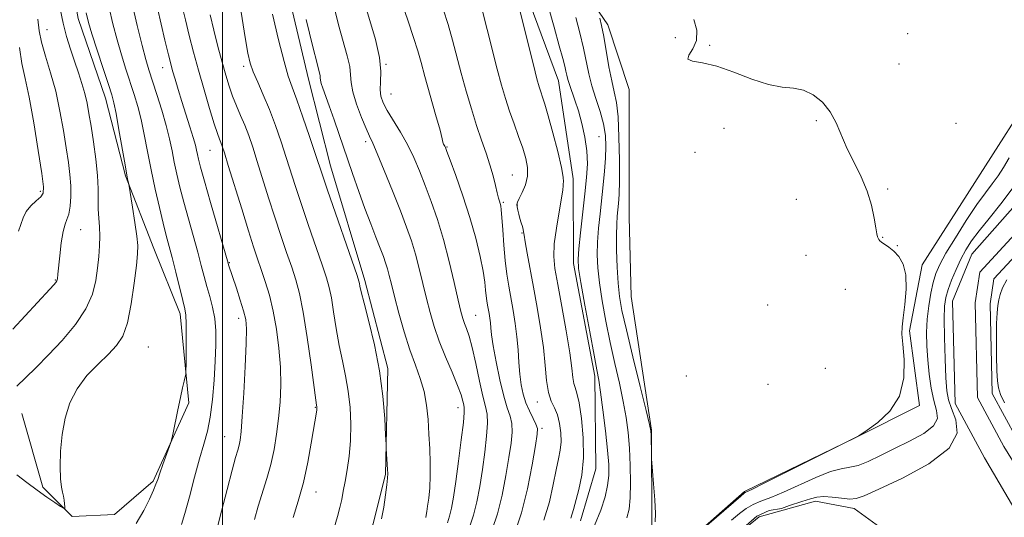
# Model space of a CAD drawing. Extents: x 2092300 to 2095200, y 337300 to 340200.
# Drawn here: x 2093446 to 2093709, y 338115 to 338248 of the extents above; entities that cross this region are included whole.
import ezdxf

# ---------------------------------------------------------------- set-up
doc = ezdxf.new("R2010")
doc.units = 0
doc.header["$MEASUREMENT"] = 0
for name, color, linetype, lineweight in [('32000', 7, 'Continuous', 0), ('DTM HARD BREAKLINE', 7, 'Continuous', 0), ('DTM SPOT ELEVATION', 2, 'Continuous', 13), ('INDEX CONTOUR', 41, 'Continuous', 13), ('INTERMEDIATE CONTOUR', 44, 'Continuous', 0), ('STREAM - RIVER CENTERLINE', 11, 'Continuous', 0), ('STREAM - RIVER DOUBLE LINE', 5, 'Continuous', 0)]:
    doc.layers.add(name, color=color, linetype=linetype, lineweight=lineweight)

msp = doc.modelspace()

# ---------------------------------------------------------------- linework, layer by layer
at = {"layer": '32000', "flags": 128}
msp.add_lwpolyline([(2093500, 340000), (2093500, 337500)], dxfattribs=at)
at = {"layer": 'DTM HARD BREAKLINE'}
for points in [[(2093523.473, 338424.467, 1043.455), (2093518.011, 338413.554, 1043.525), (2093519.724, 338403.045, 1041.985), (2093538.404, 338386.674, 1039.885), (2093563.839, 338377.053, 1037.155), (2093587.953, 338370.217, 1034.915), (2093601.22, 338358.643, 1034.075), (2093597.692, 338347.966, 1035.265), (2093584.434, 338346.586, 1035.895), (2093567.875, 338345.549, 1038.205), (2093551.626, 338346.16, 1041.565), (2093540.875, 338346.106, 1043.385), (2093537.882, 338334.591, 1041.215), (2093549.106, 338317.547, 1038.205), (2093560.021, 338298.855, 1035.615), (2093579.878, 338259.306, 1035.545), (2093590.06, 338231.809, 1034.845), (2093593.929, 338205.545, 1035.545), (2093594.014, 338182.942, 1034.425), (2093599.731, 338152.781, 1034.355), (2093600.046, 338127.968, 1035.265), (2093595.9, 338113.997, 1035.265)], [(2093446.276, 338142.715, 1064.735), (2093451.934, 338123.029, 1064.315), (2093459.764, 338115.15, 1063.895), (2093471.077, 338115.744, 1063.265), (2093481.459, 338124.626, 1062.215), (2093490.988, 338145.652, 1061.795), (2093488.721, 338169.403, 1062.425), (2093481.64, 338186.913, 1063.195), (2093474.048, 338206.364, 1064.105), (2093468.689, 338227.146, 1064.665), (2093461.412, 338248.519, 1064.735), (2093457.2, 338271.483, 1064.875), (2093455.507, 338296.324, 1065.295), (2093455.624, 338315.34, 1065.855), (2093463.844, 338339.701, 1065.925), (2093466.295, 338365.008, 1066.345), (2093464.838, 338387.915, 1066.555), (2093462.972, 338417.721, 1067.745)], [(2093445.745, 338076.376, 1056.615), (2093453.066, 338057.898, 1055.495), (2093465.624, 338048.609, 1054.865), (2093477.382, 338052.085, 1053.885), (2093496.727, 338062.841, 1052.415), (2093512.399, 338075.798, 1051.225), (2093524.647, 338090.154, 1050.525), (2093540.256, 338112.939, 1050.315), (2093543.722, 338126.414, 1050.105), (2093544.307, 338154.821, 1049.685), (2093538.152, 338178.321, 1049.615), (2093528.958, 338209.055, 1049.265), (2093523.063, 338232.284, 1048.775), (2093514.023, 338270.451, 1048.775), (2093508.601, 338303.764, 1048.705), (2093510.914, 338325.761, 1048.705), (2093514.893, 338338.428, 1048.705), (2093521.177, 338359.812, 1048.705), (2093518.629, 338377.926, 1048.705), (2093512.315, 338393.726, 1048.635), (2093509.712, 338409.185, 1048.495)], [(2093583.3, 338288.68, 1031.95), (2093594.35, 338259.88, 1031.21), (2093603.23, 338246.82, 1029.48), (2093608.92, 338229.47, 1028.46), (2093608.91, 338195.31, 1028.62), (2093609.45, 338174.1, 1028.65), (2093614.92, 338138.3, 1029.95), (2093615.01, 338112.77, 1030.11)], [(2093716.29, 338227.66, 1027.38), (2093704.38, 338209.02, 1027.7), (2093687.39, 338182.56, 1027.8), (2093684.04, 338164.87, 1027.85), (2093686.69, 338144.87, 1027.83), (2093669.52, 338136.27, 1028.01), (2093639.8, 338121.91, 1028.2), (2093621.09, 338105.32, 1028.04)]]:
    msp.add_polyline3d(points, dxfattribs=at)
at = {"layer": 'DTM SPOT ELEVATION'}
for p in [(2093452.98, 338245.52, 1067.2), (2093683.52, 338244.47, 1027.3), (2093621.32, 338243.41, 1029.1), (2093630.53, 338241.36, 1027.7), (2093543.82, 338236.22, 1043.9), (2093681.23, 338236.32, 1027.2), (2093483.98, 338235.38, 1058.7), (2093505.69, 338235.67, 1052.4), (2093545.17, 338228.29, 1043.1), (2093659.11, 338221.17, 1028.2), (2093696.51, 338220.42, 1027.6), (2093634.37, 338219.07, 1029.3), (2093538.39, 338215.57, 1046.4), (2093600.87, 338216.88, 1033.1), (2093496.72, 338213.23, 1056.9), (2093560.15, 338214.14, 1041.9), (2093626.55, 338212.67, 1029.1), (2093577.62, 338206.63, 1039.1), (2093451.28, 338202.27, 1070.3), (2093678.2, 338202.84, 1027.7), (2093575.24, 338199.32, 1039.8), (2093653.74, 338200.09, 1029.3), (2093578.99, 338198.56, 1037.9), (2093462.05, 338191.98, 1067.1), (2093580.26, 338191.07, 1038.1), (2093676.87, 338189.94, 1027.9), (2093680.79, 338187.7, 1027.9), (2093656.29, 338185.14, 1029.6), (2093501.85, 338183.14, 1057.9), (2093455.26, 338178.51, 1068.1), (2093666.88, 338175.96, 1029.1), (2093646.03, 338171.8, 1028.7), (2093504.39, 338168.2, 1058.5), (2093567.87, 338169.03, 1043.1), (2093480.19, 338160.54, 1062.9), (2093661.46, 338154.81, 1029.4), (2093624.25, 338152.82, 1028.7), (2093646.13, 338150.57, 1028.3), (2093524.86, 338144.37, 1054.1), (2093563.11, 338144.35, 1046.6), (2093584.39, 338145.79, 1038.7), (2093585.61, 338138.74, 1039.7), (2093500.62, 338136.58, 1058.9), (2093525.09, 338121.75, 1053.3)]:
    msp.add_point(p, dxfattribs=at)
at = {"layer": 'INDEX CONTOUR'}
for points in [[(2093489.047, 338113.054, 1060), (2093489.944, 338115.995, 1060), (2093491.156, 338120.458, 1060), (2093492.543, 338125.683, 1060), (2093493.896, 338130.627, 1060), (2093495.044, 338134.561, 1060), (2093495.98, 338138.001, 1060), (2093496.732, 338141.776, 1060), (2093497.328, 338146.469, 1060), (2093497.778, 338151.676, 1060), (2093498.086, 338156.738, 1060), (2093498.251, 338161.139, 1060), (2093498.222, 338164.911, 1060), (2093497.942, 338168.223, 1060), (2093497.388, 338171.231, 1060), (2093496.657, 338174.035, 1060), (2093495.876, 338176.726, 1060), (2093495.136, 338179.425, 1060), (2093494.351, 338182.394, 1060), (2093493.398, 338185.929, 1060), (2093490.901, 338194.829, 1060), (2093489.663, 338199.332, 1060), (2093488.632, 338203.318, 1060), (2093487.799, 338206.832, 1060), (2093487.114, 338210.027, 1060), (2093486.509, 338213.077, 1060), (2093485.843, 338216.25, 1060), (2093484.955, 338219.834, 1060), (2093483.753, 338223.967, 1060), (2093482.419, 338228.189, 1060), (2093480.28, 338234.737, 1060), (2093479.463, 338237.506, 1060), (2093478.49, 338241.25, 1060), (2093477.193, 338246.631, 1060), (2093475.772, 338252.759, 1060)], [(2093542.629, 338114.579, 1050), (2093543.219, 338117.68, 1050), (2093543.721, 338120.944, 1050), (2093544.082, 338123.696, 1050), (2093544.264, 338125.474, 1050), (2093544.3, 338126.646, 1050), (2093544.243, 338127.8, 1050), (2093543.883, 338133.318, 1050), (2093543.824, 338134.491, 1050), (2093543.71, 338136.942, 1050), (2093543.475, 338141.389, 1050), (2093542.985, 338147.388, 1050), (2093542.092, 338154.204, 1050), (2093540.74, 338161.107, 1050), (2093539.226, 338167.37, 1050), (2093537.942, 338172.264, 1050), (2093537.18, 338175.29, 1050), (2093536.837, 338176.851, 1050), (2093536.706, 338177.58, 1050), (2093536.559, 338178.184, 1050), (2093536.067, 338179.678, 1050), (2093528.154, 338202.566, 1050), (2093526.794, 338206.557, 1050), (2093524.86, 338212.348, 1050), (2093523.335, 338216.867, 1050), (2093521.549, 338222.08, 1050), (2093519.903, 338226.755, 1050), (2093518.673, 338230.094, 1050), (2093517.653, 338233.04, 1050), (2093516.511, 338236.97, 1050), (2093515.023, 338242.81, 1050), (2093513.397, 338249.676, 1050)], [(2093578.297, 338110.838, 1040), (2093580.107, 338116.203, 1040), (2093581.694, 338122.597, 1040), (2093582.961, 338129.01, 1040), (2093583.855, 338134.176, 1040), (2093584.328, 338137.211, 1040), (2093584.372, 338138.773, 1040), (2093583.986, 338139.906, 1040), (2093583.207, 338141.45, 1040), (2093582.229, 338143.424, 1040), (2093581.282, 338145.642, 1040), (2093580.552, 338147.969, 1040), (2093580.034, 338150.465, 1040), (2093579.681, 338153.24, 1040), (2093579.435, 338156.368, 1040), (2093579.206, 338159.76, 1040), (2093578.897, 338163.29, 1040), (2093578.436, 338166.84, 1040), (2093577.868, 338170.324, 1040), (2093576.679, 338176.836, 1040), (2093576.152, 338180.085, 1040), (2093575.702, 338183.711, 1040), (2093575.346, 338187.843, 1040), (2093575.074, 338191.931, 1040), (2093574.868, 338195.254, 1040), (2093574.71, 338197.295, 1040), (2093574.572, 338198.362, 1040), (2093574.422, 338198.964, 1040), (2093574.232, 338199.566, 1040), (2093573.973, 338200.441, 1040), (2093573.618, 338201.81, 1040), (2093573.136, 338203.831, 1040), (2093572.498, 338206.389, 1040), (2093571.671, 338209.301, 1040), (2093570.635, 338212.439, 1040), (2093569.426, 338215.898, 1040), (2093568.093, 338219.826, 1040), (2093566.691, 338224.297, 1040), (2093565.29, 338229.078, 1040), (2093563.967, 338233.863, 1040), (2093561.627, 338242.727, 1040), (2093560.444, 338246.906, 1040), (2093559.151, 338251.028, 1040)], [(2093615.923, 338113.727, 1030), (2093616.005, 338115.979, 1030), (2093615.822, 338119.662, 1030), (2093615.502, 338123.905, 1030), (2093615.021, 338129.53, 1030), (2093614.949, 338130.606, 1030), (2093614.92, 338131.635, 1030), (2093614.803, 338136.932, 1030), (2093614.729, 338138.101, 1030), (2093614.386, 338139.828, 1030), (2093613.487, 338143.519, 1030), (2093611.88, 338150.014, 1030), (2093609.947, 338157.885, 1030), (2093608.198, 338165.142, 1030), (2093607.03, 338170.322, 1030), (2093606.358, 338174.1, 1030), (2093605.981, 338177.682, 1030), (2093605.732, 338181.948, 1030), (2093605.582, 338186.471, 1030), (2093605.54, 338190.499, 1030), (2093605.605, 338193.473, 1030), (2093605.743, 338195.602, 1030), (2093606.087, 338198.982, 1030), (2093606.229, 338201.342, 1030), (2093606.318, 338205.076, 1030), (2093606.327, 338210.544, 1030), (2093606.222, 338216.71, 1030), (2093605.966, 338222.192, 1030), (2093605.536, 338226.019, 1030), (2093604.96, 338228.861, 1030), (2093604.281, 338231.799, 1030), (2093603.545, 338235.606, 1030), (2093602.124, 338243.708, 1030), (2093601.549, 338246.633, 1030), (2093601.1, 338248.625, 1030)], [(2093445.379, 338191.523, 1070), (2093446.032, 338193.363, 1070), (2093446.594, 338195.135, 1070), (2093447.403, 338196.811, 1070), (2093448.674, 338198.358, 1070), (2093450.122, 338199.706, 1070), (2093451.345, 338200.781, 1070), (2093452.013, 338201.706, 1070), (2093452.093, 338203.411, 1070), (2093451.629, 338207.025, 1070), (2093450.694, 338213.189, 1070), (2093449.494, 338220.594, 1070), (2093448.261, 338227.444, 1070), (2093447.191, 338232.461, 1070), (2093446.318, 338236.44, 1070), (2093445.636, 338240.696, 1070)]]:
    msp.add_polyline3d(points, dxfattribs=at)
at = {"layer": 'INTERMEDIATE CONTOUR'}
for points in [[(2093498.517, 338111.666, 1058), (2093499.757, 338116.621, 1058), (2093501.24, 338122.423, 1058), (2093502.592, 338127.583, 1058), (2093503.524, 338130.978, 1058), (2093504.095, 338132.963, 1058), (2093504.455, 338134.269, 1058), (2093504.734, 338135.645, 1058), (2093505.004, 338137.928, 1058), (2093505.321, 338141.975, 1058), (2093505.716, 338148.208, 1058), (2093506.107, 338155.293, 1058), (2093506.387, 338161.463, 1058), (2093506.454, 338165.444, 1058), (2093506.242, 338167.953, 1058), (2093505.692, 338170.203, 1058), (2093504.794, 338173.095, 1058), (2093503.753, 338176.264, 1058), (2093501.664, 338182.534, 1058), (2093501.515, 338183.027, 1058), (2093496.825, 338199.233, 1058), (2093495.177, 338204.986, 1058), (2093494.135, 338208.733, 1058), (2093493.59, 338210.837, 1058), (2093493.311, 338212.093, 1058), (2093493.084, 338213.215, 1058), (2093492.758, 338214.614, 1058), (2093492.198, 338216.626, 1058), (2093491.322, 338219.46, 1058), (2093489.147, 338226.28, 1058), (2093488.159, 338229.471, 1058), (2093487.331, 338232.249, 1058), (2093486.673, 338234.524, 1058), (2093486.156, 338236.402, 1058), (2093485.561, 338238.765, 1058), (2093484.623, 338242.691, 1058), (2093481.592, 338255.611, 1058)], [(2093529.501, 338110.656, 1052), (2093530.818, 338115.217, 1052), (2093531.451, 338117.562, 1052), (2093531.955, 338119.755, 1052), (2093532.392, 338121.997, 1052), (2093532.859, 338124.572, 1052), (2093533.411, 338127.702, 1052), (2093533.944, 338131.359, 1052), (2093534.313, 338135.452, 1052), (2093534.402, 338139.867, 1052), (2093534.198, 338144.385, 1052), (2093533.716, 338148.76, 1052), (2093532.991, 338152.838, 1052), (2093532.129, 338156.821, 1052), (2093531.256, 338161.001, 1052), (2093530.474, 338165.528, 1052), (2093529.79, 338169.964, 1052), (2093529.19, 338173.732, 1052), (2093528.62, 338176.523, 1052), (2093527.875, 338179.112, 1052), (2093526.711, 338182.547, 1052), (2093522.994, 338193.342, 1052), (2093521.1, 338198.941, 1052), (2093519.589, 338203.544, 1052), (2093517.103, 338211.294, 1052), (2093515.717, 338215.472, 1052), (2093514.187, 338219.848, 1052), (2093512.574, 338224.122, 1052), (2093510.955, 338228.029, 1052), (2093509.47, 338231.435, 1052), (2093508.274, 338234.236, 1052), (2093507.452, 338236.53, 1052), (2093506.817, 338239.22, 1052), (2093506.103, 338243.408, 1052), (2093503.993, 338257.032, 1052)], [(2093508.584, 338114.393, 1056), (2093509.614, 338117.959, 1056), (2093511.916, 338125.309, 1056), (2093512.976, 338129.134, 1056), (2093513.849, 338133.104, 1056), (2093514.536, 338137.215, 1056), (2093515.062, 338141.451, 1056), (2093515.439, 338145.812, 1056), (2093515.619, 338150.357, 1056), (2093515.54, 338155.162, 1056), (2093515.158, 338160.238, 1056), (2093514.504, 338165.337, 1056), (2093513.627, 338170.148, 1056), (2093512.582, 338174.418, 1056), (2093511.47, 338178.133, 1056), (2093510.401, 338181.338, 1056), (2093509.425, 338184.203, 1056), (2093508.366, 338187.391, 1056), (2093506.992, 338191.69, 1056), (2093505.179, 338197.521, 1056), (2093501.589, 338209.189, 1056), (2093500.541, 338212.553, 1056), (2093499.96, 338214.33, 1056), (2093499.598, 338215.303, 1056), (2093499.225, 338216.217, 1056), (2093498.684, 338217.685, 1056), (2093497.83, 338220.286, 1056), (2093496.58, 338224.377, 1056), (2093495.097, 338229.424, 1056), (2093493.606, 338234.673, 1056), (2093492.281, 338239.516, 1056), (2093491.121, 338243.946, 1056), (2093490.077, 338248.103, 1056), (2093489.118, 338252.079, 1056)], [(2093560.288, 338113.452, 1046), (2093560.868, 338115.233, 1046), (2093561.39, 338117.399, 1046), (2093561.913, 338120.364, 1046), (2093562.52, 338124.515, 1046), (2093563.255, 338129.959, 1046), (2093563.987, 338135.67, 1046), (2093564.543, 338140.343, 1046), (2093564.795, 338143.04, 1046), (2093564.798, 338144.304, 1046), (2093564.65, 338145.047, 1046), (2093564.402, 338146.069, 1046), (2093563.912, 338147.726, 1046), (2093562.987, 338150.259, 1046), (2093561.526, 338153.785, 1046), (2093559.779, 338157.916, 1046), (2093558.09, 338162.139, 1046), (2093556.72, 338166.065, 1046), (2093555.615, 338169.801, 1046), (2093554.645, 338173.583, 1046), (2093552.73, 338181.584, 1046), (2093551.725, 338185.415, 1046), (2093550.639, 338188.952, 1046), (2093549.338, 338192.622, 1046), (2093547.662, 338196.986, 1046), (2093545.555, 338202.326, 1046), (2093543.353, 338207.811, 1046), (2093541.495, 338212.331, 1046), (2093540.274, 338215.149, 1046), (2093539.417, 338217.011, 1046), (2093538.507, 338219.037, 1046), (2093537.263, 338222.033, 1046), (2093535.94, 338225.549, 1046), (2093534.93, 338228.827, 1046), (2093534.493, 338231.324, 1046), (2093534.357, 338233.399, 1046), (2093534.116, 338235.63, 1046), (2093533.457, 338238.515, 1046), (2093531.135, 338246.799, 1046), (2093529.725, 338252.222, 1046)], [(2093566.29, 338112.57, 1044), (2093567.281, 338115.556, 1044), (2093568.158, 338119.132, 1044), (2093568.929, 338123.246, 1044), (2093569.632, 338127.735, 1044), (2093570.28, 338132.376, 1044), (2093570.782, 338136.705, 1044), (2093571.024, 338140.198, 1044), (2093570.917, 338142.589, 1044), (2093570.487, 338144.64, 1044), (2093569.781, 338147.369, 1044), (2093568.868, 338151.448, 1044), (2093567.862, 338156.16, 1044), (2093566.891, 338160.441, 1044), (2093566.059, 338163.48, 1044), (2093565.379, 338165.479, 1044), (2093564.835, 338166.892, 1044), (2093564.388, 338168.21, 1044), (2093563.893, 338170.06, 1044), (2093563.18, 338173.113, 1044), (2093562.121, 338177.78, 1044), (2093560.773, 338183.47, 1044), (2093559.234, 338189.34, 1044), (2093557.601, 338194.702, 1044), (2093555.944, 338199.488, 1044), (2093554.336, 338203.784, 1044), (2093552.809, 338207.68, 1044), (2093551.267, 338211.293, 1044), (2093549.578, 338214.74, 1044), (2093547.678, 338218.089, 1044), (2093544.157, 338223.836, 1044), (2093543.037, 338225.916, 1044), (2093542.415, 338227.673, 1044), (2093542.229, 338229.442, 1044), (2093542.359, 338231.553, 1044), (2093542.45, 338234.317, 1044), (2093542.083, 338238.042, 1044), (2093540.988, 338242.836, 1044), (2093539.485, 338248.01, 1044), (2093538.039, 338252.675, 1044)], [(2093572.294, 338111.704, 1042), (2093573.694, 338115.879, 1042), (2093574.926, 338120.864, 1042), (2093575.945, 338126.128, 1042), (2093576.743, 338130.956, 1042), (2093577.304, 338134.793, 1042), (2093577.577, 338137.739, 1042), (2093577.504, 338140.052, 1042), (2093577.055, 338142.054, 1042), (2093576.304, 338144.306, 1042), (2093575.352, 338147.43, 1042), (2093574.311, 338151.775, 1042), (2093573.328, 338156.588, 1042), (2093572.563, 338160.841, 1042), (2093572.123, 338163.771, 1042), (2093571.911, 338165.645, 1042), (2093571.783, 338166.993, 1042), (2093571.619, 338168.252, 1042), (2093571.419, 338169.489, 1042), (2093570.997, 338171.8, 1042), (2093570.809, 338172.953, 1042), (2093570.649, 338174.239, 1042), (2093570.503, 338175.798, 1042), (2093570.264, 338177.896, 1042), (2093569.805, 338180.833, 1042), (2093569.015, 338184.817, 1042), (2093567.86, 338189.691, 1042), (2093566.316, 338195.209, 1042), (2093564.434, 338201.03, 1042), (2093562.535, 338206.427, 1042), (2093561.009, 338210.582, 1042), (2093560.133, 338212.928, 1042), (2093559.747, 338213.924, 1042), (2093559.572, 338214.279, 1042), (2093559.212, 338214.88, 1042), (2093559.101, 338215.115, 1042), (2093559.066, 338215.358, 1042), (2093558.889, 338216.255, 1042), (2093558.293, 338218.598, 1042), (2093557.115, 338222.836, 1042), (2093554.241, 338232.982, 1042), (2093553.205, 338236.738, 1042), (2093552.312, 338239.889, 1042), (2093551.225, 338243.371, 1042), (2093549.722, 338247.827, 1042), (2093548.036, 338252.726, 1042)], [(2093593.331, 338114.772, 1036), (2093594.05, 338117.037, 1036), (2093595.449, 338122.402, 1036), (2093596.235, 338126.263, 1036), (2093596.699, 338130.928, 1036), (2093596.62, 338136.232, 1036), (2093596.146, 338141.427, 1036), (2093595.519, 338145.621, 1036), (2093594.945, 338148.202, 1036), (2093594.478, 338149.67, 1036), (2093594.136, 338150.806, 1036), (2093593.898, 338152.351, 1036), (2093593.596, 338154.893, 1036), (2093593.024, 338158.983, 1036), (2093592.057, 338164.848, 1036), (2093590.895, 338171.423, 1036), (2093589.821, 338177.321, 1036), (2093589.077, 338181.567, 1036), (2093588.745, 338184.828, 1036), (2093588.873, 338188.181, 1036), (2093589.444, 338192.365, 1036), (2093590.209, 338196.762, 1036), (2093590.858, 338200.415, 1036), (2093591.162, 338202.622, 1036), (2093591.232, 338203.704, 1036), (2093591.251, 338204.239, 1036), (2093591.334, 338204.814, 1036), (2093591.289, 338206.068, 1036), (2093590.849, 338208.651, 1036), (2093589.85, 338212.898, 1036), (2093588.546, 338217.896, 1036), (2093587.289, 338222.416, 1036), (2093586.359, 338225.527, 1036), (2093585.718, 338227.484, 1036), (2093585.25, 338228.835, 1036), (2093584.823, 338230.181, 1036), (2093584.24, 338232.314, 1036), (2093583.288, 338236.075, 1036), (2093578.882, 338253.976, 1036)], [(2093599.634, 338112.735, 1034), (2093601.329, 338116.899, 1034), (2093602.479, 338120.474, 1034), (2093603.175, 338123.513, 1034), (2093603.498, 338126.179, 1034), (2093603.487, 338129.078, 1034), (2093603.17, 338132.927, 1034), (2093602.598, 338138.115, 1034), (2093601.916, 338143.721, 1034), (2093601.29, 338148.498, 1034), (2093600.82, 338151.681, 1034), (2093600.329, 338154.43, 1034), (2093599.575, 338158.389, 1034), (2093598.413, 338164.606, 1034), (2093597.103, 338171.74, 1034), (2093596.007, 338177.853, 1034), (2093595.402, 338181.606, 1034), (2093595.261, 338184.046, 1034), (2093595.472, 338186.824, 1034), (2093595.929, 338191.139, 1034), (2093597.084, 338201.6, 1034), (2093597.539, 338205.933, 1034), (2093597.76, 338209.617, 1034), (2093597.638, 338213.112, 1034), (2093597.109, 338216.754, 1034), (2093596.29, 338220.393, 1034), (2093595.341, 338223.754, 1034), (2093594.409, 338226.616, 1034), (2093592.942, 338230.791, 1034), (2093592.526, 338232.189, 1034), (2093592.257, 338233.329, 1034), (2093592.025, 338234.421, 1034), (2093591.712, 338235.739, 1034), (2093591.168, 338237.797, 1034), (2093590.233, 338241.17, 1034), (2093588.82, 338246.179, 1034), (2093587.128, 338252.124, 1034)], [(2093444.925, 338126.328, 1064), (2093447.589, 338124.301, 1064), (2093450.413, 338122.206, 1064), (2093452.996, 338120.368, 1064), (2093455.127, 338118.907, 1064), (2093456.647, 338117.89, 1064), (2093457.462, 338117.371, 1064), (2093457.756, 338117.332, 1064), (2093457.785, 338117.74, 1064), (2093457.75, 338118.537, 1064), (2093457.661, 338119.561, 1064), (2093457.479, 338120.627, 1064), (2093457.19, 338121.66, 1064), (2093456.867, 338123.032, 1064), (2093456.611, 338125.225, 1064), (2093456.514, 338128.561, 1064), (2093456.644, 338132.701, 1064), (2093457.062, 338137.147, 1064), (2093457.846, 338141.474, 1064), (2093459.133, 338145.566, 1064), (2093461.078, 338149.385, 1064), (2093463.726, 338152.886, 1064), (2093466.687, 338156.003, 1064), (2093469.458, 338158.668, 1064), (2093471.647, 338160.95, 1064), (2093473.303, 338163.488, 1064), (2093474.578, 338167.058, 1064), (2093475.601, 338172.095, 1064), (2093476.396, 338177.644, 1064), (2093476.96, 338182.407, 1064), (2093477.285, 338185.5, 1064), (2093477.345, 338187.712, 1064), (2093477.107, 338190.247, 1064), (2093476.579, 338193.923, 1064), (2093475.93, 338198.019, 1064), (2093474.914, 338204.136, 1064), (2093474.698, 338205.123, 1064), (2093474.421, 338206.544, 1064), (2093473.921, 338209.322, 1064), (2093472.297, 338218.705, 1064), (2093471.522, 338223.057, 1064), (2093470.951, 338225.903, 1064), (2093470.368, 338228.08, 1064), (2093469.471, 338230.855, 1064), (2093468.076, 338235.081, 1064), (2093466.471, 338239.981, 1064), (2093465.062, 338244.368, 1064), (2093464.138, 338247.45, 1064), (2093463.521, 338250.019, 1064)], [(2093444.985, 338150.076, 1066), (2093447.233, 338152.324, 1066), (2093450.09, 338155.087, 1066), (2093453.446, 338158.425, 1066), (2093457.121, 338162.331, 1066), (2093460.639, 338166.551, 1066), (2093463.455, 338170.766, 1066), (2093465.18, 338174.712, 1066), (2093466.066, 338178.352, 1066), (2093466.519, 338181.706, 1066), (2093466.869, 338184.793, 1066), (2093467.124, 338187.637, 1066), (2093467.214, 338190.264, 1066), (2093467.103, 338192.711, 1066), (2093466.9, 338195.072, 1066), (2093466.746, 338197.453, 1066), (2093466.732, 338199.987, 1066), (2093466.73, 338202.912, 1066), (2093466.559, 338206.494, 1066), (2093466.097, 338210.844, 1066), (2093465.457, 338215.465, 1066), (2093464.807, 338219.704, 1066), (2093464.269, 338223.09, 1066), (2093463.765, 338225.855, 1066), (2093463.164, 338228.415, 1066), (2093462.371, 338231.111, 1066), (2093461.42, 338233.998, 1066), (2093460.375, 338237.062, 1066), (2093459.302, 338240.29, 1066), (2093458.263, 338243.691, 1066), (2093457.319, 338247.277, 1066), (2093456.518, 338251.054, 1066)], [(2093476.905, 338113.34, 1062), (2093478.914, 338116.781, 1062), (2093480.456, 338119.81, 1062), (2093481.536, 338122.184, 1062), (2093482.2, 338123.803, 1062), (2093482.674, 338125.127, 1062), (2093483.228, 338126.753, 1062), (2093484.047, 338129.069, 1062), (2093486.174, 338134.976, 1062), (2093486.445, 338135.971, 1062), (2093486.778, 338137.56, 1062), (2093488.05, 338143.755, 1062), (2093488.754, 338147.071, 1062), (2093489.331, 338149.641, 1062), (2093489.757, 338151.43, 1062), (2093490.039, 338152.553, 1062), (2093490.189, 338153.233, 1062), (2093490.251, 338154.135, 1062), (2093490.278, 338156.029, 1062), (2093490.31, 338159.373, 1062), (2093490.332, 338163.359, 1062), (2093490.313, 338166.861, 1062), (2093490.212, 338169.118, 1062), (2093489.942, 338170.819, 1062), (2093489.406, 338173.018, 1062), (2093487.534, 338180.555, 1062), (2093486.544, 338184.475, 1062), (2093484.976, 338190.425, 1062), (2093484.147, 338193.678, 1062), (2093483.129, 338197.905, 1062), (2093482.008, 338202.827, 1062), (2093480.917, 338207.961, 1062), (2093479.954, 338212.881, 1062), (2093479.085, 338217.414, 1062), (2093478.238, 338221.446, 1062), (2093477.352, 338224.935, 1062), (2093476.395, 338228.134, 1062), (2093474.178, 338234.909, 1062), (2093472.967, 338238.744, 1062), (2093471.776, 338242.809, 1062), (2093470.665, 338247.04, 1062), (2093469.646, 338251.389, 1062)], [(2093518.962, 338114.929, 1054), (2093520.331, 338119.257, 1054), (2093521.695, 338124.286, 1054), (2093522.869, 338129.689, 1054), (2093523.805, 338134.82, 1054), (2093525.253, 338143.639, 1054), (2093525.297, 338144.065, 1054), (2093525.303, 338144.358, 1054), (2093525.282, 338144.579, 1054), (2093525.225, 338144.943, 1054), (2093525.03, 338146.319, 1054), (2093523.767, 338155.766, 1054), (2093522.745, 338163.077, 1054), (2093521.675, 338169.883, 1054), (2093520.68, 338174.861, 1054), (2093519.682, 338178.546, 1054), (2093518.556, 338181.943, 1054), (2093517.209, 338185.864, 1054), (2093515.679, 338190.366, 1054), (2093514.046, 338195.316, 1054), (2093512.384, 338200.532, 1054), (2093509.345, 338210.242, 1054), (2093508.126, 338214.02, 1054), (2093507.046, 338217.147, 1054), (2093505.993, 338219.91, 1054), (2093504.885, 338222.551, 1054), (2093503.767, 338225.145, 1054), (2093502.717, 338227.732, 1054), (2093501.78, 338230.383, 1054), (2093500.88, 338233.321, 1054), (2093499.911, 338236.807, 1054), (2093498.809, 338240.964, 1054), (2093497.695, 338245.38, 1054), (2093496.732, 338249.505, 1054)], [(2093586.127, 338114.199, 1038), (2093587.589, 338119.142, 1038), (2093588.625, 338123.743, 1038), (2093589.395, 338127.631, 1038), (2093590.02, 338130.579, 1038), (2093590.479, 338132.926, 1038), (2093590.705, 338135.151, 1038), (2093590.654, 338137.606, 1038), (2093590.324, 338140.12, 1038), (2093589.735, 338142.392, 1038), (2093588.93, 338144.256, 1038), (2093588.068, 338146.09, 1038), (2093587.334, 338148.404, 1038), (2093586.847, 338151.601, 1038), (2093586.467, 338155.644, 1038), (2093585.984, 338160.391, 1038), (2093585.246, 338165.662, 1038), (2093584.323, 338171.156, 1038), (2093583.341, 338176.54, 1038), (2093581.643, 338185.643, 1038), (2093581.095, 338188.707, 1038), (2093580.816, 338190.491, 1038), (2093580.693, 338191.413, 1038), (2093580.573, 338192.035, 1038), (2093580.341, 338192.818, 1038), (2093580.023, 338193.8, 1038), (2093579.681, 338194.916, 1038), (2093579.37, 338196.087, 1038), (2093579.117, 338197.186, 1038), (2093578.945, 338198.075, 1038), (2093578.889, 338198.695, 1038), (2093579.037, 338199.32, 1038), (2093579.494, 338200.304, 1038), (2093580.288, 338201.904, 1038), (2093581.148, 338203.969, 1038), (2093581.73, 338206.258, 1038), (2093581.764, 338208.589, 1038), (2093581.297, 338211.05, 1038), (2093580.449, 338213.793, 1038), (2093579.346, 338216.914, 1038), (2093578.124, 338220.277, 1038), (2093576.92, 338223.687, 1038), (2093575.831, 338227.048, 1038), (2093574.774, 338230.672, 1038), (2093573.627, 338234.969, 1038), (2093570.939, 338245.574, 1038), (2093569.663, 338250.441, 1038)], [(2093443.865, 338165.332, 1068), (2093453.807, 338176.048, 1068), (2093454.85, 338177.206, 1068), (2093455.386, 338177.848, 1068), (2093455.655, 338178.247, 1068), (2093455.769, 338178.53, 1068), (2093455.812, 338178.791, 1068), (2093455.949, 338180.087, 1068), (2093456.43, 338184.958, 1068), (2093456.833, 338188.444, 1068), (2093457.316, 338191.479, 1068), (2093457.847, 338193.419, 1068), (2093458.375, 338194.726, 1068), (2093458.842, 338196.136, 1068), (2093459.192, 338198.22, 1068), (2093459.388, 338200.851, 1068), (2093459.39, 338203.743, 1068), (2093459.174, 338206.706, 1068), (2093458.757, 338209.963, 1068), (2093458.167, 338213.837, 1068), (2093457.421, 338218.527, 1068), (2093456.494, 338223.727, 1068), (2093455.35, 338229.005, 1068), (2093454.003, 338233.973, 1068), (2093452.661, 338238.417, 1068), (2093451.579, 338242.171, 1068), (2093450.935, 338245.243, 1068), (2093450.58, 338248.361, 1068)], [(2093554.456, 338114.909, 1048), (2093554.606, 338115.542, 1048), (2093554.769, 338116.496, 1048), (2093554.98, 338117.969, 1048), (2093555.253, 338120.108, 1048), (2093555.517, 338122.839, 1048), (2093555.683, 338126.034, 1048), (2093555.683, 338129.567, 1048), (2093555.548, 338133.333, 1048), (2093555.335, 338137.23, 1048), (2093555.072, 338141.156, 1048), (2093554.668, 338145.005, 1048), (2093554.002, 338148.675, 1048), (2093552.989, 338152.144, 1048), (2093551.7, 338155.728, 1048), (2093550.24, 338159.825, 1048), (2093548.724, 338164.643, 1048), (2093547.297, 338169.632, 1048), (2093546.111, 338174.051, 1048), (2093545.271, 338177.344, 1048), (2093544.686, 338179.699, 1048), (2093544.216, 338181.49, 1048), (2093543.725, 338183.083, 1048), (2093543.107, 338184.815, 1048), (2093542.259, 338187.014, 1048), (2093541.11, 338189.935, 1048), (2093539.715, 338193.521, 1048), (2093538.162, 338197.647, 1048), (2093536.523, 338202.181, 1048), (2093534.839, 338206.988, 1048), (2093529.903, 338221.37, 1048), (2093528.577, 338225.165, 1048), (2093526.874, 338229.856, 1048), (2093526.459, 338231.116, 1048), (2093526.279, 338231.956, 1048), (2093526.22, 338232.588, 1048), (2093526.15, 338233.219, 1048), (2093525.926, 338234.194, 1048), (2093525.354, 338236.415, 1048), (2093524.232, 338240.922, 1048), (2093522.47, 338248.21, 1048)], [(2093608.361, 338114.856, 1032), (2093608.908, 338117.153, 1032), (2093609.214, 338120.151, 1032), (2093609.312, 338124.17, 1032), (2093609.236, 338128.798, 1032), (2093609.018, 338133.44, 1032), (2093608.673, 338137.666, 1032), (2093608.152, 338141.719, 1032), (2093607.389, 338146.009, 1032), (2093606.349, 338150.847, 1032), (2093605.138, 338156.158, 1032), (2093603.886, 338161.766, 1032), (2093602.722, 338167.464, 1032), (2093601.731, 338172.92, 1032), (2093600.994, 338177.768, 1032), (2093600.567, 338181.776, 1032), (2093600.422, 338185.259, 1032), (2093600.507, 338188.662, 1032), (2093600.77, 338192.332, 1032), (2093601.149, 338196.215, 1032), (2093602, 338204.001, 1032), (2093602.363, 338207.671, 1032), (2093602.625, 338211.084, 1032), (2093602.731, 338214.212, 1032), (2093602.582, 338217.215, 1032), (2093602.07, 338220.302, 1032), (2093601.148, 338223.616, 1032), (2093600.019, 338227.055, 1032), (2093598.946, 338230.45, 1032), (2093598.12, 338233.705, 1032), (2093596.676, 338240.604, 1032), (2093595.738, 338244.637, 1032), (2093594.708, 338248.744, 1032)], [(2093621.309, 338105.409, 1028), (2093638.819, 338120.619, 1028), (2093639.739, 338121.398, 1028), (2093640.012, 338121.588, 1028), (2093640.372, 338121.755, 1028), (2093641.797, 338122.439, 1028), (2093645.322, 338124.172, 1028), (2093670.315, 338136.661, 1028), (2093670.51, 338136.779, 1028), (2093672.721, 338138.281, 1028), (2093675.538, 338140.322, 1028), (2093678.777, 338143.368, 1028), (2093681.36, 338147.405, 1028), (2093682.501, 338152.266, 1028), (2093682.57, 338157.194, 1028), (2093682.227, 338161.289, 1028), (2093682.02, 338163.973, 1028), (2093682.058, 338165.98, 1028), (2093682.335, 338168.374, 1028), (2093682.795, 338171.897, 1028), (2093683.159, 338176.008, 1028), (2093683.092, 338179.85, 1028), (2093682.368, 338182.749, 1028), (2093681.173, 338184.779, 1028), (2093679.799, 338186.201, 1028), (2093678.503, 338187.245, 1028), (2093676.573, 338188.579, 1028), (2093676.07, 338189.012, 1028), (2093675.802, 338189.362, 1028), (2093675.649, 338189.678, 1028), (2093675.502, 338190.066, 1028), (2093675.307, 338190.856, 1028), (2093675.024, 338192.44, 1028), (2093674.593, 338195.077, 1028), (2093673.881, 338198.495, 1028), (2093672.736, 338202.3, 1028), (2093671.088, 338206.148, 1028), (2093669.183, 338209.942, 1028), (2093667.355, 338213.646, 1028), (2093664.399, 338220.543, 1028), (2093662.765, 338223.539, 1028), (2093660.696, 338226.088, 1028), (2093658.278, 338228.058, 1028), (2093655.674, 338229.306, 1028), (2093652.969, 338229.822, 1028), (2093649.939, 338230.108, 1028), (2093646.278, 338230.794, 1028), (2093641.832, 338232.297, 1028), (2093637.03, 338234.176, 1028), (2093632.446, 338235.773, 1028), (2093628.619, 338236.627, 1028), (2093625.908, 338237.065, 1028), (2093624.634, 338237.608, 1028), (2093624.907, 338238.687, 1028), (2093625.999, 338240.367, 1028), (2093626.97, 338242.623, 1028), (2093627.068, 338245.359, 1028), (2093626.266, 338248.207, 1028)], [(2093636.368, 338114.155, 1026), (2093638.495, 338115.947, 1026), (2093640.315, 338117.312, 1026), (2093642.13, 338118.373, 1026), (2093644.233, 338119.277, 1026), (2093646.865, 338120.28, 1026), (2093650.256, 338121.664, 1026), (2093658.926, 338125.596, 1026), (2093662.868, 338127.186, 1026), (2093665.775, 338127.977, 1026), (2093668.036, 338128.345, 1026), (2093670.269, 338128.849, 1026), (2093672.981, 338129.922, 1026), (2093676.235, 338131.493, 1026), (2093679.989, 338133.366, 1026), (2093684.076, 338135.364, 1026), (2093687.837, 338137.402, 1026), (2093690.491, 338139.417, 1026), (2093691.499, 338141.401, 1026), (2093691.299, 338143.578, 1026), (2093690.571, 338146.228, 1026), (2093689.882, 338149.53, 1026), (2093689.341, 338153.264, 1026), (2093688.946, 338157.109, 1026), (2093688.699, 338160.813, 1026), (2093688.634, 338164.401, 1026), (2093688.792, 338167.966, 1026), (2093689.191, 338171.543, 1026), (2093689.761, 338174.931, 1026), (2093690.41, 338177.868, 1026), (2093691.115, 338180.253, 1026), (2093692.139, 338182.618, 1026), (2093693.811, 338185.656, 1026), (2093696.318, 338189.797, 1026), (2093699.259, 338194.425, 1026), (2093702.09, 338198.663, 1026), (2093704.389, 338201.862, 1026), (2093706.22, 338204.277, 1026), (2093707.772, 338206.386, 1026), (2093709.229, 338208.618, 1026), (2093710.748, 338211.165, 1026)], [(2093640.282, 338112.789, 1024), (2093643.172, 338115.251, 1024), (2093646.483, 338116.764, 1024), (2093649.717, 338117.358, 1024), (2093651.934, 338118.121, 1024), (2093655.191, 338119.156, 1024), (2093657.485, 338119.922, 1024), (2093659.233, 338120.397, 1024), (2093661.048, 338120.546, 1024), (2093663.36, 338120.376, 1024), (2093665.858, 338120.07, 1024), (2093668.046, 338119.849, 1024), (2093669.726, 338119.958, 1024), (2093671.882, 338120.725, 1024), (2093675.796, 338122.497, 1024), (2093682.147, 338125.479, 1024), (2093689.207, 338129.302, 1024), (2093694.644, 338133.456, 1024), (2093696.772, 338137.475, 1024), (2093696.477, 338141.091, 1024), (2093695.286, 338144.083, 1024), (2093694.44, 338146.425, 1024), (2093694.01, 338148.859, 1024), (2093693.779, 338152.324, 1024), (2093693.575, 338157.377, 1024), (2093693.408, 338163.078, 1024), (2093693.341, 338168.108, 1024), (2093693.43, 338171.517, 1024), (2093693.747, 338173.823, 1024), (2093694.363, 338175.915, 1024), (2093695.315, 338178.47, 1024), (2093696.501, 338181.325, 1024), (2093697.785, 338184.105, 1024), (2093699.099, 338186.562, 1024), (2093700.64, 338188.952, 1024), (2093702.674, 338191.656, 1024), (2093705.37, 338194.974, 1024), (2093708.505, 338198.886, 1024), (2093711.763, 338203.288, 1024)], [(2093710.117, 338178.513, 1024), (2093708.907, 338176.391, 1024), (2093708.3, 338174.656, 1024), (2093707.987, 338173.151, 1024), (2093707.719, 338171.659, 1024), (2093707.487, 338169.723, 1024), (2093707.34, 338166.833, 1024), (2093707.312, 338162.727, 1024), (2093707.369, 338158.169, 1024), (2093707.461, 338154.178, 1024), (2093707.57, 338151.481, 1024), (2093707.838, 338149.625, 1024), (2093708.435, 338147.864, 1024), (2093709.466, 338145.637, 1024)]]:
    msp.add_polyline3d(points, dxfattribs=at)
at = {"layer": 'STREAM - RIVER CENTERLINE'}
msp.add_polyline3d([(2093718.888, 338118.52, 1023.03), (2093709.288, 338133.923, 1023.03), (2093702.225, 338147.056, 1023.03), (2093701.592, 338172.386, 1022.95), (2093702.899, 338180.625, 1022.95), (2093716.448, 338195.281, 1022.89)], dxfattribs=at)
at = {"layer": 'STREAM - RIVER DOUBLE LINE'}
for points in [[(2093712, 338117.48, 1023.03), (2093704.09, 338130.91, 1023.03), (2093696.27, 338145.47, 1023.03), (2093695.58, 338172.79, 1022.95), (2093700.73, 338185.39, 1022.95), (2093714.36, 338200.81, 1022.89)], [(2093712.75, 338135.93, 1023.03), (2093706.2, 338148.11, 1023.03), (2093705.6, 338172.12, 1022.95), (2093706.66, 338178.8, 1022.95), (2093719.62, 338192.82, 1022.89)], [(2093634.61, 338107.6, 1023.66), (2093643.75, 338115.06, 1023.58), (2093658.89, 338119.27, 1023.52), (2093669.22, 338117.28, 1023.5), (2093683, 338107.3, 1023.48)]]:
    msp.add_polyline3d(points, dxfattribs=at)

doc.saveas('drawing.dxf')
